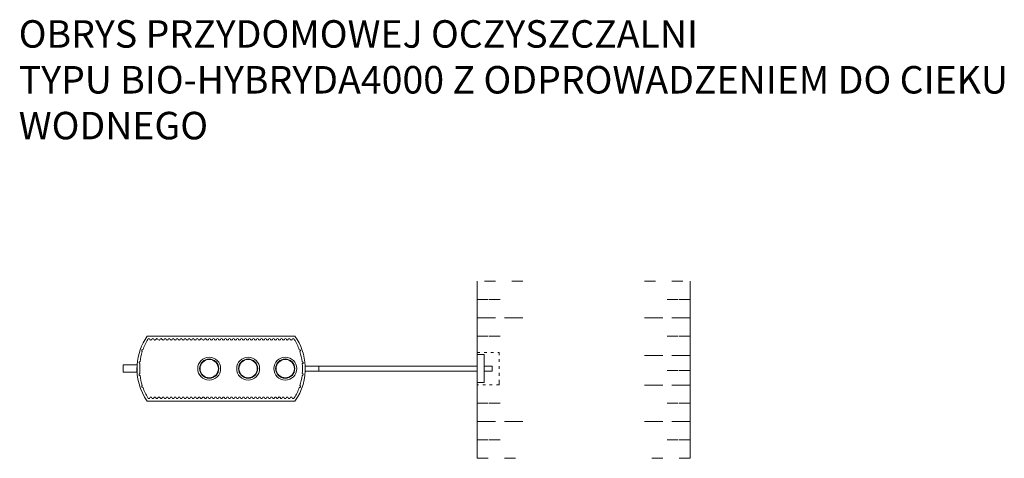
# Model space of a CAD drawing. Units: millimetres. Extents: x 676 to 22172, y 1968 to 11542.
import ezdxf

# ---------------------------------------------------------------- set-up
doc = ezdxf.new("R2010")
doc.units = ezdxf.units.MM
doc.linetypes.add('ACAD_ISO03W100', pattern=[30, 12, -18])
doc.styles.get("Standard").update_dxf_attribs({"font": 'arial.ttf'})

msp = doc.modelspace()

# ---------------------------------------------------------------- linework, layer by layer
at = {"lineweight": 0}
for p, q in [((15313, 5835), (15313, 5435)), ((15313, 5435), (15313, 5035)), ((15313, 5035), (15313, 4635)), ((15313, 5035), (15313, 4635)), ((15313, 1968), (15313, 4615)), ((15313, 4615), (15313, 4215)), ((15313, 3568), (15313, 3888)), ((15313, 3168), (15313, 3568))]:
    msp.add_line(p, q, dxfattribs=at)
at = {"color": 255, "lineweight": 0}
for p, q in [((10813, 3981), (10992, 3981)), ((10813, 3871), (10992, 3871)), ((10992, 3871), (10992, 3981))]:
    msp.add_line(p, q, dxfattribs=at)
at = {"color": 255, "linetype": 'ACAD_ISO03W100', "lineweight": 0, "ltscale": 10}
msp.add_line((11144, 3621), (11144, 3571), dxfattribs=at)
at = {"color": 252, "linetype": 'ACAD_ISO03W100', "lineweight": 0, "ltscale": 20}
for points in [[(11663, 5835), (10663, 5835), (10663, 5435), (11163, 5435), (10663, 5435), (10663, 5035), (11663, 5035), (10663, 5035), (10663, 4635), (11163, 4635), (10663, 4635), (10663, 3168), (11163, 3168), (10663, 3168), (10663, 2768), (11663, 2768), (10663, 2768), (10663, 2368), (11163, 2368), (10663, 2368), (10663, 1968), (11663, 1968)], [(14313, 5835), (15313, 5835), (15313, 5435), (14813, 5435), (15313, 5435), (15313, 5035), (14313, 5035), (15313, 5035), (15313, 4635), (14813, 4635), (15313, 4635), (15313, 4215), (14313, 4215), (15313, 4215), (15313, 3888), (14813, 3888), (15313, 3888), (15313, 3568), (14313, 3568), (15313, 3568), (15313, 3168), (14813, 3168), (15313, 3168), (15313, 2768), (14313, 2768), (15313, 2768), (15313, 2368), (14813, 2368), (15313, 2368), (15313, 1968), (14313, 1968)]]:
    msp.add_lwpolyline(points, dxfattribs=at)
at = {"color": 0, "lineweight": 0}
for points in [[(10663, 5835), (10663, 4231), (10813, 4231), (10813, 3621), (10663, 3621), (10663, 1968), (10663, 4281)], [(15313, 5835), (15313, 1968)], [(10813, 3981), (10992, 3981), (10992, 3871), (10813, 3871)]]:
    msp.add_lwpolyline(points, dxfattribs=at)
at = {"color": 0, "lineweight": 13}
for points in [[(3238, 4006, 0.168743), (3460, 3216), (6311, 3216), (6686, 3216, 0.165846), (6909, 3981), (7209, 3981), (7209, 3871), (6908, 3871), (6908, 3981, 0.143091), (6686, 4636), (6170, 4636), (3460, 4636, 0.135245), (3238, 4006), (2938, 4006), (2938, 3846), (3238, 3846), (3238, 4006)], [(5147, 4564, -0.772727), (5103, 4564, 0.772727), (5059, 4564, -0.772727), (5015, 4564, 0.772727), (4971, 4564, -0.772727), (4927, 4564, 0.772727), (4883, 4564, -0.772727), (4839, 4564, 0.772727), (4795, 4564, -0.772727), (4751, 4564, 0.772727), (4707, 4564, -0.772727), (4663, 4564, 0.772727), (4619, 4564, -0.772727), (4575, 4564, 0.772727), (4531, 4564, -0.772727), (4487, 4564, 0.772727), (4443, 4564, -0.772727), (4399, 4564, 0.772727), (4355, 4564, -0.772727), (4311, 4564, 0.772727), (4267, 4564, -0.772727), (4223, 4564, 0.772727), (4179, 4564, -0.772727), (4135, 4564, 0.772727), (4091, 4564, -0.772727), (4047, 4564, 0.772727), (4003, 4564, -0.772727), (3959, 4564, 0.772727), (3915, 4564, -0.772727), (3871, 4564, 0.772727), (3827, 4564, -0.772727), (3783, 4564, 0.772727), (3739, 4564, -0.772727), (3695, 4564, 0.772727), (3651, 4564, -0.772727), (3607, 4564, 0.772727), (3563, 4564, -0.772727), (3519, 4564, 0.772727), (3475, 4564), (3475, 4564, 0.062191), (3365, 4336, 1.008134), (3352, 4298, 0.045917), (3304, 4077, 1.008134), (3300, 4037, 0.044684), (3300, 3817, 1.008134), (3304, 3777, 0.045917), (3352, 3556, 1.008134), (3365, 3518, 0.059646), (3475, 3288), (3475, 3288, 0.772727), (3519, 3288, -0.772727), (3563, 3288, 0.772727), (3607, 3288, -0.772727), (3651, 3288, 0.772727), (3695, 3288, -0.772727), (3739, 3288, 0.772727), (3783, 3288, -0.772727), (3827, 3288, 0.772727), (3871, 3288, -0.772727), (3915, 3288, 0.772727), (3959, 3288, -0.772727), (4003, 3288, 0.772727), (4047, 3288, -0.772727), (4091, 3288, 0.772727), (4135, 3288, -0.772727), (4179, 3288, 0.772727), (4223, 3288, -0.772727), (4267, 3288, 0.772727), (4311, 3288, -0.772727), (4355, 3288, 0.772727), (4399, 3288, -0.772727), (4443, 3288, 0.772727), (4487, 3288, -0.772727), (4531, 3288, 0.772727), (4575, 3288, -0.772727), (4619, 3288, 0.772727), (4663, 3288, -0.772727), (4707, 3288, 0.772727), (4751, 3288, -0.772727), (4795, 3288, 0.772727), (4839, 3288, -0.772727), (4883, 3288, 0.772727), (4927, 3288, -0.772727), (4971, 3288, 0.772727), (5015, 3288, -0.831904), (5056, 3288, 0.772727), (5100, 3288, -0.772727), (5144, 3288, 0.772727), (5188, 3288, -0.772727), (5232, 3288, 0.772727), (5276, 3288, -0.772727), (5320, 3288, 0.772727), (5364, 3288, -0.772727), (5408, 3288, 0.772727), (5452, 3288, -0.772727), (5496, 3288, 0.790961), (5539, 3288, -0.792045), (5582, 3288, 0.774787), (5626, 3288, -0.740035), (5672, 3288, 0.772727), (5716, 3288, -0.831904), (5757, 3288, 0.797679), (5800, 3288, -0.781246), (5844, 3288, 0.802354), (5887, 3288, -0.786276), (5931, 3288, 0.808362), (5974, 3288, -0.792601), (6018, 3288, 0.815785), (6061, 3288, -0.800303), (6105, 3288, 0.824713), (6148, 3288, -0.809471), (6192, 3288, 0.835243), (6235, 3288, -0.820201), (6279, 3288, 0.847479), (6322, 3288, -0.832597), (6366, 3288, 0.846007), (6406, 3288, -0.772727), (6450, 3288, 0.772727), (6494, 3288, -0.772727), (6538, 3288, 0.772727), (6582, 3288, -0.772727), (6626, 3288, 0.772727), (6670, 3288, -0.0071), (6670, 3289, 0.060299), (6780, 3517, 1.008134), (6793, 3555, 0.045917), (6841, 3776, 1.008134), (6845, 3816, 0.044684), (6845, 4036, 1.008134), (6841, 4076, 0.048035), (6793, 4297, 1.020284), (6780, 4335, 0.0603), (6670, 4564, -0.0071), (6670, 4564, 0.772727), (6626, 4564, -0.772727), (6582, 4564, 0.772727), (6538, 4564, -0.846007), (6498, 4564, 0.832597), (6454, 4564, -0.847479), (6411, 4564, 0.820201), (6367, 4564, -0.835243), (6324, 4564, 0.809471), (6280, 4564, -0.824713), (6237, 4564, 0.800303), (6193, 4564, -0.815785), (6150, 4564, 0.792601), (6106, 4564, -0.808362), (6063, 4564, 0.786276), (6019, 4564, -0.802354), (5976, 4564, 0.781246), (5932, 4564, -0.797679), (5889, 4564, 0.831904), (5848, 4564, -0.772727), (5804, 4564, 0.740035), (5758, 4564, -0.774787), (5714, 4564, 0.792045), (5671, 4564, -0.790961), (5628, 4564, 0.772727), (5584, 4564, -0.772727), (5540, 4564, 0.772727), (5496, 4564, -0.772727), (5452, 4564, 0.772727), (5408, 4564, -0.772727), (5364, 4564, 0.772727), (5320, 4564, -0.772727), (5276, 4564, 0.772727), (5232, 4564, -0.772727), (5188, 4564, 0.772727), (5144, 4564)]]:
    msp.add_lwpolyline(points, format="xyb", dxfattribs=at)
at = {"color": 0, "linetype": 'ACAD_ISO03W100', "lineweight": 0, "ltscale": 5}
msp.add_lwpolyline([(10663, 4281), (11144, 4281), (11144, 3571), (10663, 3571)], dxfattribs=at)
at = {"lineweight": 0}
msp.add_lwpolyline([(7209, 3871), (10663, 3871), (10663, 3981), (7209, 3981), (7209, 3871)], dxfattribs=at)
at = {"color": 0, "lineweight": 13, "ltscale": 5}
for centre, radius in [((4813, 3926), 250), ((4813, 3926), 250), ((4813, 3926), 210), ((4813, 3926), 200), ((4813, 3926), 200), ((5663, 3926), 250), ((5663, 3926), 210), ((5663, 3926), 200), ((6473, 3926), 250), ((6473, 3926), 210), ((6473, 3926), 200)]:
    msp.add_circle(centre, radius, dxfattribs=at)

# ---------------------------------------------------------------- texts
at = {"color": 0, "lineweight": 0, "insert": (654, 11531), "char_height": 600, "attachment_point": 1}
msp.add_mtext_dynamic_manual_height_columns('{\\fArial Narrow|b0|i0|c0|p34;OBRYS PRZYDOMOWEJ OCZYSZCZALNI ^JTYPU BIO-HYBRYDA\\fArial Narrow|b0|i0|c238|p34;40\\fArial Narrow|b0|i0|c0|p34;00 Z ODPROWADZENIEM DO CIEKU WODNEGO}', width=24784.48, gutter_width=12.5, heights=[0], dxfattribs=at)

doc.saveas('drawing.dxf')
